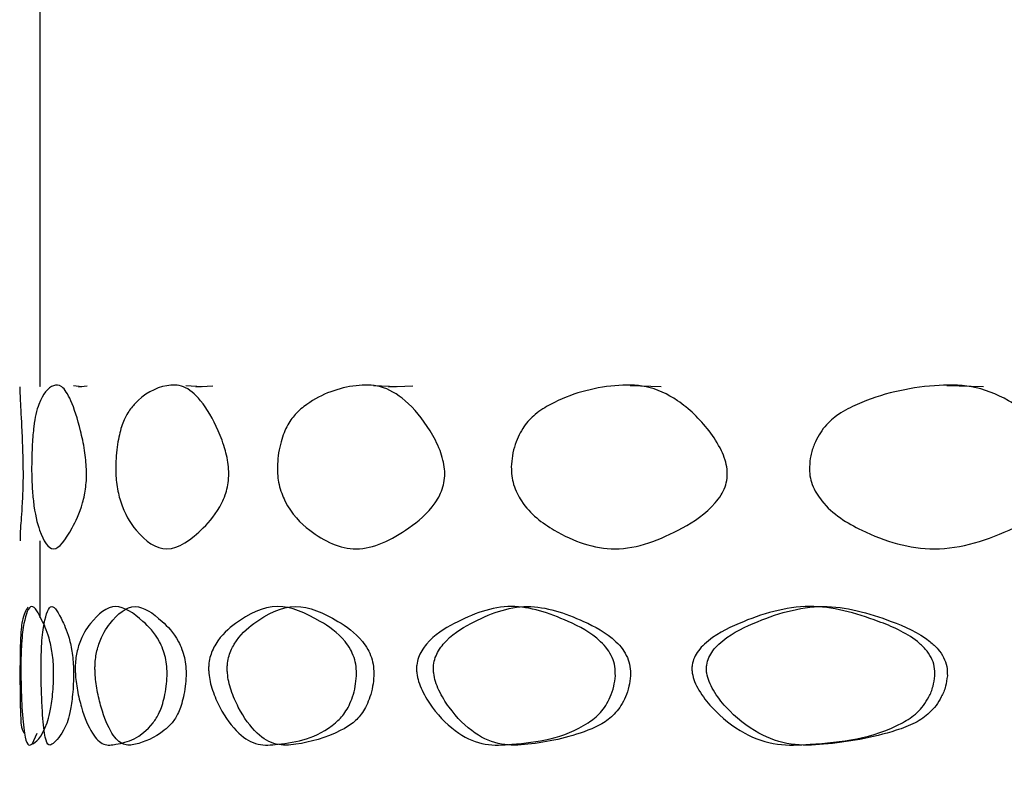
# Model space of a CAD drawing. Units: millimetres. Extents: x 46 to 2227, y 99 to 2473.
# Drawn here: x 1218 to 1223, y 1355 to 1359 of the extents above; entities that cross this region are included whole.
import ezdxf

# ---------------------------------------------------------------- set-up
doc = ezdxf.new("R2010")
doc.units = ezdxf.units.MM

msp = doc.modelspace()

# ---------------------------------------------------------------- linework, layer by layer
at = {"color": 7, "linetype": 'Continuous', "lineweight": 25}
for p, q in [((1218.3087, 1360.1601), (1218.3087, 1357.1117)), ((1218.309, 1357.1117), (1218.3101, 1357.1162)), ((1218.515, 1357.1107), (1218.4745, 1357.1162)), ((1218.4992, 1357.1107), (1218.5425, 1357.1162)), ((1219.1112, 1357.1106), (1219.03, 1357.1162)), ((1219.0797, 1357.1106), (1219.1634, 1357.1162)), ((1220.0764, 1357.1107), (1219.9575, 1357.1162)), ((1220.0309, 1357.1107), (1220.1523, 1357.1162)), ((1221.3787, 1357.1106), (1221.2259, 1357.1162)), ((1222.9727, 1357.1107), (1222.7914, 1357.1162)), ((1218.3087, 1356.3488), (1218.3087, 1355.9686)), ((1218.2706, 1355.3444), (1218.2955, 1355.3989))]:
    msp.add_line(p, q, dxfattribs=at)
msp.add_arc((1229.9587, 1377.6601), 27.75, 160.97756, 244.95135, dxfattribs=at)
for points, knots in [([(1218.2087, 1357.1106), (1218.2095, 1357.092), (1218.2111, 1357.0525), (1218.2176, 1356.9281), (1218.2224, 1356.8183), (1218.2243, 1356.7512), (1218.2251, 1356.7049), (1218.2252, 1356.6582), (1218.2244, 1356.6137), (1218.2229, 1356.5728), (1218.2186, 1356.4894), (1218.2103, 1356.3946), (1218.2108, 1356.3649), (1218.2111, 1356.3488)], [0, 0, 0, 0, 0.1579, 0.33564, 0.422364, 0.457476, 0.488458, 0.518386, 0.548764, 0.580591, 0.617667, 0.79244, 1, 1, 1, 1]), ([(1218.2677, 1356.715), (1218.268, 1356.7335), (1218.2684, 1356.7721), (1218.2715, 1356.8427), (1218.2778, 1356.9173), (1218.289, 1356.9815), (1218.317, 1357.0694), (1218.3589, 1357.1193), (1218.4168, 1357.1225), (1218.4639, 1357.0487), (1218.5027, 1356.9288), (1218.5266, 1356.8185), (1218.5355, 1356.7514), (1218.539, 1356.7051), (1218.5393, 1356.6584), (1218.5356, 1356.6139), (1218.5288, 1356.573), (1218.508, 1356.4892), (1218.4519, 1356.3767), (1218.3744, 1356.2685), (1218.3118, 1356.3711), (1218.2804, 1356.4934), (1218.2701, 1356.6091), (1218.2679, 1356.6702), (1218.2678, 1356.7002), (1218.2677, 1356.715)], [0, 0, 0, 0, 0.014417, 0.030125, 0.059149, 0.087417, 0.121197, 0.251101, 0.310782, 0.372409, 0.441779, 0.475627, 0.489332, 0.501426, 0.51311, 0.524971, 0.537398, 0.551873, 0.620093, 0.75017, 0.872857, 0.950156, 0.976811, 0.988526, 1, 1, 1, 1]), ([(1218.6831, 1356.715), (1218.6837, 1356.7335), (1218.685, 1356.7721), (1218.6937, 1356.8427), (1218.7109, 1356.9173), (1218.74, 1356.9815), (1218.8098, 1357.0694), (1218.9031, 1357.1193), (1219.0188, 1357.1224), (1219.108, 1357.0486), (1219.1781, 1356.9286), (1219.2203, 1356.8183), (1219.2359, 1356.7512), (1219.242, 1356.7049), (1219.2425, 1356.6582), (1219.2361, 1356.6137), (1219.2241, 1356.5728), (1219.1876, 1356.4891), (1219.0868, 1356.3767), (1218.9367, 1356.2684), (1218.7986, 1356.371), (1218.718, 1356.4933), (1218.6898, 1356.6091), (1218.6835, 1356.6702), (1218.6832, 1356.7002), (1218.6831, 1356.715)], [0, 0, 0, 0, 0.014416, 0.030125, 0.059151, 0.08742, 0.121201, 0.251095, 0.310776, 0.372406, 0.441781, 0.475631, 0.489336, 0.501429, 0.51311, 0.524967, 0.537389, 0.551861, 0.620077, 0.750178, 0.872854, 0.950157, 0.976811, 0.988526, 1, 1, 1, 1]), ([(1219.4823, 1356.715), (1219.4833, 1356.7335), (1219.4854, 1356.7721), (1219.4994, 1356.8427), (1219.5268, 1356.9173), (1219.5729, 1356.9815), (1219.6821, 1357.0694), (1219.8234, 1357.1193), (1219.993, 1357.1225), (1220.1213, 1357.0487), (1220.2203, 1356.9288), (1220.2794, 1356.8185), (1220.301, 1356.7514), (1220.3096, 1356.7051), (1220.3102, 1356.6584), (1220.3013, 1356.6139), (1220.2846, 1356.573), (1220.2336, 1356.4892), (1220.0917, 1356.3767), (1219.8742, 1356.2685), (1219.6652, 1356.3711), (1219.5383, 1356.4934), (1219.4932, 1356.6091), (1219.4829, 1356.6702), (1219.4825, 1356.7002), (1219.4823, 1356.715)], [0, 0, 0, 0, 0.014417, 0.030125, 0.059149, 0.087417, 0.121197, 0.251101, 0.310782, 0.372409, 0.441779, 0.475627, 0.489332, 0.501426, 0.51311, 0.524971, 0.537398, 0.551873, 0.620094, 0.75017, 0.872857, 0.950156, 0.976811, 0.988526, 1, 1, 1, 1]), ([(1220.6385, 1356.715), (1220.6399, 1356.7335), (1220.6427, 1356.7721), (1220.6615, 1356.8427), (1220.6982, 1356.9173), (1220.7598, 1356.9815), (1220.9046, 1357.0693), (1221.0893, 1357.1193), (1221.307, 1357.1224), (1221.4701, 1357.0486), (1221.5947, 1356.9286), (1221.6685, 1356.8183), (1221.6955, 1356.7511), (1221.7062, 1356.7049), (1221.7071, 1356.6582), (1221.6959, 1356.6137), (1221.6751, 1356.5728), (1221.6113, 1356.4891), (1221.433, 1356.3767), (1221.1554, 1356.2684), (1220.8826, 1356.371), (1220.7136, 1356.4933), (1220.6531, 1356.6091), (1220.6393, 1356.6702), (1220.6388, 1356.7002), (1220.6385, 1356.715)], [0, 0, 0, 0, 0.0144162, 0.0301249, 0.0591506, 0.0874201, 0.1212004, 0.2510949, 0.3107759, 0.3724064, 0.4417808, 0.4756306, 0.4893356, 0.5014284, 0.5131097, 0.5249667, 0.5373893, 0.5518608, 0.6200776, 0.7501781, 0.872854, 0.950157, 0.9768113, 0.9885263, 1, 1, 1, 1]), ([(1222.1119, 1356.7151), (1222.1136, 1356.7335), (1222.117, 1356.7722), (1222.14, 1356.8427), (1222.1847, 1356.9174), (1222.2597, 1356.9816), (1222.4352, 1357.0694), (1222.6569, 1357.1193), (1222.9153, 1357.1224), (1223.1076, 1357.0487), (1223.2534, 1356.9287), (1223.3395, 1356.8184), (1223.371, 1356.7513), (1223.3834, 1356.705), (1223.3843, 1356.6583), (1223.3714, 1356.6138), (1223.3472, 1356.5729), (1223.2727, 1356.4891), (1223.0642, 1356.3767), (1222.736, 1356.2684), (1222.4089, 1356.3711), (1222.2037, 1356.4934), (1222.1297, 1356.6091), (1222.1129, 1356.6702), (1222.1122, 1356.7002), (1222.1119, 1356.7151)], [0, 0, 0, 0, 0.014417, 0.030125, 0.059149, 0.087418, 0.121197, 0.251101, 0.310782, 0.372409, 0.441779, 0.475627, 0.489332, 0.501427, 0.51311, 0.524972, 0.537399, 0.551874, 0.620094, 0.750169, 0.872858, 0.950156, 0.976811, 0.988526, 1, 1, 1, 1]), ([(1218.2494, 1356.022), (1218.2387, 1356.005), (1218.2215, 1355.9775), (1218.2136, 1355.8915), (1218.2112, 1355.8167), (1218.2105, 1355.7754), (1218.2101, 1355.7298), (1218.2101, 1355.6981), (1218.2101, 1355.6825)], [0, 0, 0, 0, 0.477409, 0.769128, 0.8387, 0.89757, 0.949541, 1, 1, 1, 1]), ([(1218.3764, 1355.6825), (1218.3759, 1355.6649), (1218.3748, 1355.628), (1218.369, 1355.5625), (1218.3586, 1355.4957), (1218.32, 1355.3737), (1218.2793, 1355.3489), (1218.2472, 1355.3337), (1218.2304, 1355.393), (1218.221, 1355.4946), (1218.2167, 1355.5915), (1218.2152, 1355.6507), (1218.2147, 1355.6872), (1218.2146, 1355.7151), (1218.2146, 1355.7419), (1218.2151, 1355.7745), (1218.2162, 1355.8091), (1218.2198, 1355.8809), (1218.2321, 1355.9682), (1218.2638, 1356.0587), (1218.3116, 1355.9741), (1218.3493, 1355.8918), (1218.3664, 1355.8168), (1218.3726, 1355.7754), (1218.3763, 1355.7298), (1218.3764, 1355.6981), (1218.3764, 1355.6825)], [0, 0, 0, 0, 0.0142802, 0.0300893, 0.0589586, 0.0870447, 0.2506535, 0.3095755, 0.3710385, 0.441683, 0.474594, 0.4888965, 0.5006349, 0.5061112, 0.5113656, 0.522172, 0.534071, 0.5485226, 0.6189497, 0.7489603, 0.8710478, 0.9430336, 0.9602012, 0.9747271, 0.98755, 1, 1, 1, 1]), ([(1218.475, 1355.6825), (1218.475, 1355.6981), (1218.4749, 1355.7298), (1218.4712, 1355.7754), (1218.4651, 1355.8167), (1218.4482, 1355.8917), (1218.4107, 1355.9741), (1218.3633, 1356.0587), (1218.3319, 1355.9682), (1218.3197, 1355.8808), (1218.3161, 1355.8091), (1218.315, 1355.7744), (1218.3146, 1355.7419), (1218.3145, 1355.7151), (1218.3146, 1355.6873), (1218.3151, 1355.6508), (1218.3166, 1355.5915), (1218.3209, 1355.4947), (1218.3302, 1355.3929), (1218.3468, 1355.3341), (1218.375, 1355.345), (1218.4082, 1355.3802), (1218.4415, 1355.4439), (1218.4573, 1355.4961), (1218.4677, 1355.5625), (1218.4734, 1355.628), (1218.4745, 1355.665), (1218.475, 1355.6825)], [0, 0, 0, 0, 0.012528, 0.025415, 0.039982, 0.057166, 0.129088, 0.250947, 0.380719, 0.45109, 0.465554, 0.477491, 0.488354, 0.493635, 0.499153, 0.510947, 0.525308, 0.55828, 0.628923, 0.690287, 0.749086, 0.878345, 0.912725, 0.940811, 0.969749, 0.985631, 1, 1, 1, 1]), ([(1218.9372, 1355.6824), (1218.9361, 1355.6649), (1218.9339, 1355.6279), (1218.9219, 1355.5624), (1218.9001, 1355.4956), (1218.817, 1355.3737), (1218.719, 1355.3489), (1218.6229, 1355.3337), (1218.5636, 1355.393), (1218.5213, 1355.4946), (1218.4966, 1355.5915), (1218.4872, 1355.6507), (1218.4838, 1355.6873), (1218.483, 1355.7151), (1218.4835, 1355.7419), (1218.4866, 1355.7745), (1218.4933, 1355.8092), (1218.5147, 1355.881), (1218.5738, 1355.9682), (1218.6776, 1356.0586), (1218.7976, 1355.974), (1218.8805, 1355.8917), (1218.9164, 1355.8167), (1218.9292, 1355.7754), (1218.937, 1355.7298), (1218.9371, 1355.6981), (1218.9372, 1355.6824)], [0, 0, 0, 0, 0.014281, 0.030088, 0.058955, 0.087041, 0.25066, 0.309582, 0.371042, 0.441685, 0.474597, 0.4889, 0.500639, 0.506116, 0.51137, 0.522177, 0.534076, 0.548527, 0.618952, 0.748962, 0.871051, 0.943032, 0.960199, 0.974725, 0.987549, 1, 1, 1, 1]), ([(1219.031, 1355.6824), (1219.0309, 1355.6981), (1219.0308, 1355.7297), (1219.0231, 1355.7753), (1219.0104, 1355.8167), (1218.9748, 1355.8916), (1218.8926, 1355.974), (1218.7737, 1356.0586), (1218.6706, 1355.9682), (1218.6121, 1355.8809), (1218.5909, 1355.8091), (1218.5842, 1355.7745), (1218.5811, 1355.7419), (1218.5807, 1355.7151), (1218.5815, 1355.6873), (1218.5848, 1355.6508), (1218.5942, 1355.5915), (1218.6186, 1355.4948), (1218.6605, 1355.3929), (1218.7193, 1355.3341), (1218.8036, 1355.345), (1218.886, 1355.3801), (1218.9603, 1355.4439), (1218.9942, 1355.496), (1219.0158, 1355.5624), (1219.0277, 1355.6279), (1219.0299, 1355.6649), (1219.031, 1355.6824)], [0, 0, 0, 0, 0.012529, 0.025417, 0.039984, 0.057168, 0.129085, 0.250945, 0.380716, 0.451086, 0.465549, 0.477486, 0.488349, 0.493631, 0.499149, 0.510944, 0.525306, 0.558278, 0.628919, 0.690281, 0.749079, 0.878347, 0.912728, 0.940814, 0.96975, 0.98563, 1, 1, 1, 1]), ([(1219.8732, 1355.6825), (1219.8717, 1355.6649), (1219.8684, 1355.628), (1219.8506, 1355.5625), (1219.8181, 1355.4957), (1219.6935, 1355.3737), (1219.5415, 1355.3489), (1219.3847, 1355.3337), (1219.2849, 1355.393), (1219.2111, 1355.4946), (1219.1669, 1355.5915), (1219.1498, 1355.6507), (1219.1437, 1355.6872), (1219.1422, 1355.7151), (1219.1431, 1355.7419), (1219.1487, 1355.7745), (1219.1609, 1355.8091), (1219.1994, 1355.8809), (1219.3031, 1355.9682), (1219.4756, 1356.0587), (1219.6636, 1355.9741), (1219.7889, 1355.8918), (1219.8425, 1355.8168), (1219.8615, 1355.7754), (1219.873, 1355.7298), (1219.8731, 1355.6981), (1219.8732, 1355.6825)], [0, 0, 0, 0, 0.01428, 0.030089, 0.058959, 0.087045, 0.250654, 0.309576, 0.371038, 0.441683, 0.474594, 0.488897, 0.500635, 0.506111, 0.511366, 0.522172, 0.534071, 0.548523, 0.61895, 0.74896, 0.871048, 0.943034, 0.960201, 0.974727, 0.98755, 1, 1, 1, 1]), ([(1219.9591, 1355.6825), (1219.959, 1355.6981), (1219.9588, 1355.7298), (1219.9474, 1355.7754), (1219.9286, 1355.8167), (1219.8755, 1355.8917), (1219.7513, 1355.9741), (1219.5649, 1356.0587), (1219.3937, 1355.9682), (1219.2909, 1355.8808), (1219.2528, 1355.8091), (1219.2407, 1355.7744), (1219.2351, 1355.7419), (1219.2343, 1355.7151), (1219.2357, 1355.6873), (1219.2418, 1355.6508), (1219.2587, 1355.5915), (1219.3025, 1355.4947), (1219.3756, 1355.3929), (1219.4745, 1355.3341), (1219.612, 1355.345), (1219.7408, 1355.3802), (1219.8535, 1355.4439), (1219.9044, 1355.4961), (1219.9366, 1355.5625), (1219.9543, 1355.628), (1219.9575, 1355.665), (1219.9591, 1355.6825)], [0, 0, 0, 0, 0.012528, 0.025415, 0.039982, 0.057166, 0.129088, 0.250947, 0.380719, 0.45109, 0.465554, 0.477491, 0.488354, 0.493635, 0.499153, 0.510947, 0.525308, 0.55828, 0.628923, 0.690287, 0.749086, 0.878345, 0.912725, 0.940811, 0.969749, 0.985631, 1, 1, 1, 1]), ([(1221.1527, 1355.6824), (1221.1507, 1355.6649), (1221.1465, 1355.6279), (1221.1235, 1355.5624), (1221.0815, 1355.4956), (1220.9196, 1355.3737), (1220.7187, 1355.3489), (1220.5065, 1355.3337), (1220.3696, 1355.393), (1220.2669, 1355.4946), (1220.2047, 1355.5915), (1220.1805, 1355.6507), (1220.1719, 1355.6873), (1220.1698, 1355.7151), (1220.171, 1355.7419), (1220.179, 1355.7745), (1220.1963, 1355.8092), (1220.2504, 1355.881), (1220.3953, 1355.9682), (1220.6306, 1356.0586), (1220.8803, 1355.974), (1221.0436, 1355.8917), (1221.113, 1355.8167), (1221.1376, 1355.7754), (1221.1524, 1355.7298), (1221.1526, 1355.6981), (1221.1527, 1355.6824)], [0, 0, 0, 0, 0.0142811, 0.0300885, 0.0589554, 0.0870411, 0.2506605, 0.3095818, 0.3710423, 0.4416852, 0.4745966, 0.4888998, 0.5006389, 0.5061157, 0.5113704, 0.5221771, 0.534076, 0.5485273, 0.6189524, 0.7489625, 0.8710507, 0.9430325, 0.9601994, 0.9747255, 0.9875492, 1, 1, 1, 1]), ([(1221.2277, 1355.6824), (1221.2276, 1355.6981), (1221.2273, 1355.7297), (1221.2127, 1355.7753), (1221.1883, 1355.8167), (1221.1196, 1355.8916), (1220.9576, 1355.974), (1220.71, 1356.0586), (1220.4766, 1355.9682), (1220.333, 1355.8809), (1220.2793, 1355.8091), (1220.2623, 1355.7745), (1220.2543, 1355.7419), (1220.2531, 1355.7151), (1220.2552, 1355.6873), (1220.2637, 1355.6508), (1220.2877, 1355.5916), (1220.3493, 1355.4948), (1220.4511, 1355.3929), (1220.5868, 1355.3341), (1220.7727, 1355.345), (1220.9436, 1355.3801), (1221.0909, 1355.4439), (1221.157, 1355.496), (1221.1987, 1355.5624), (1221.2215, 1355.6279), (1221.2257, 1355.6649), (1221.2277, 1355.6824)], [0, 0, 0, 0, 0.012529, 0.025417, 0.039984, 0.057168, 0.129085, 0.250945, 0.380716, 0.451086, 0.465549, 0.477486, 0.488349, 0.493631, 0.499149, 0.510944, 0.525306, 0.558278, 0.628919, 0.690281, 0.749079, 0.878347, 0.912728, 0.940814, 0.96975, 0.98563, 1, 1, 1, 1]), ([(1222.7322, 1355.6825), (1222.7298, 1355.6649), (1222.7248, 1355.6279), (1222.6974, 1355.5624), (1222.6472, 1355.4957), (1222.4535, 1355.3737), (1222.2106, 1355.349), (1221.9503, 1355.3337), (1221.781, 1355.393), (1221.6527, 1355.4947), (1221.5747, 1355.5916), (1221.5443, 1355.6508), (1221.5334, 1355.6874), (1221.5308, 1355.7152), (1221.5323, 1355.742), (1221.5424, 1355.7746), (1221.5641, 1355.8092), (1221.6321, 1355.881), (1221.8133, 1355.9683), (1222.1034, 1356.0587), (1222.4062, 1355.9741), (1222.602, 1355.8918), (1222.6849, 1355.8167), (1222.7142, 1355.7754), (1222.7318, 1355.7298), (1222.7321, 1355.6981), (1222.7322, 1355.6825)], [0, 0, 0, 0, 0.01428, 0.030089, 0.058959, 0.087045, 0.250653, 0.309575, 0.371038, 0.441683, 0.474594, 0.488896, 0.500635, 0.506111, 0.511365, 0.522172, 0.534071, 0.548522, 0.61895, 0.748961, 0.871048, 0.943033, 0.960201, 0.974727, 0.98755, 1, 1, 1, 1]), ([(1222.7937, 1355.6825), (1222.7936, 1355.6981), (1222.7933, 1355.7298), (1222.7758, 1355.7754), (1222.7468, 1355.8167), (1222.6647, 1355.8917), (1222.4706, 1355.9741), (1222.1702, 1356.0587), (1221.8825, 1355.9683), (1221.7029, 1355.881), (1221.6355, 1355.8092), (1221.614, 1355.7746), (1221.604, 1355.742), (1221.6025, 1355.7152), (1221.6051, 1355.6874), (1221.6159, 1355.6509), (1221.646, 1355.5916), (1221.7233, 1355.4949), (1221.8505, 1355.393), (1222.0182, 1355.3341), (1222.2463, 1355.345), (1222.4535, 1355.3802), (1222.6303, 1355.4439), (1222.7094, 1355.4961), (1222.7592, 1355.5625), (1222.7863, 1355.628), (1222.7914, 1355.6649), (1222.7937, 1355.6825)], [0, 0, 0, 0, 0.012528, 0.025415, 0.039982, 0.057167, 0.129088, 0.250947, 0.380719, 0.45109, 0.465554, 0.477491, 0.488354, 0.493635, 0.499153, 0.510947, 0.525308, 0.55828, 0.628923, 0.690287, 0.749086, 0.878345, 0.912724, 0.940811, 0.969749, 0.985631, 1, 1, 1, 1]), ([(1218.2101, 1355.6825), (1218.2101, 1355.6649), (1218.2102, 1355.6279), (1218.2108, 1355.5624), (1218.2122, 1355.4961), (1218.2162, 1355.4161), (1218.2256, 1355.4053), (1218.2326, 1355.3973)], [0, 0, 0, 0, 0.084578, 0.178196, 0.349158, 0.515493, 1, 1, 1, 1])]:
    msp.add_open_spline(points, degree=3, knots=knots, dxfattribs=at)

doc.saveas('drawing.dxf')
